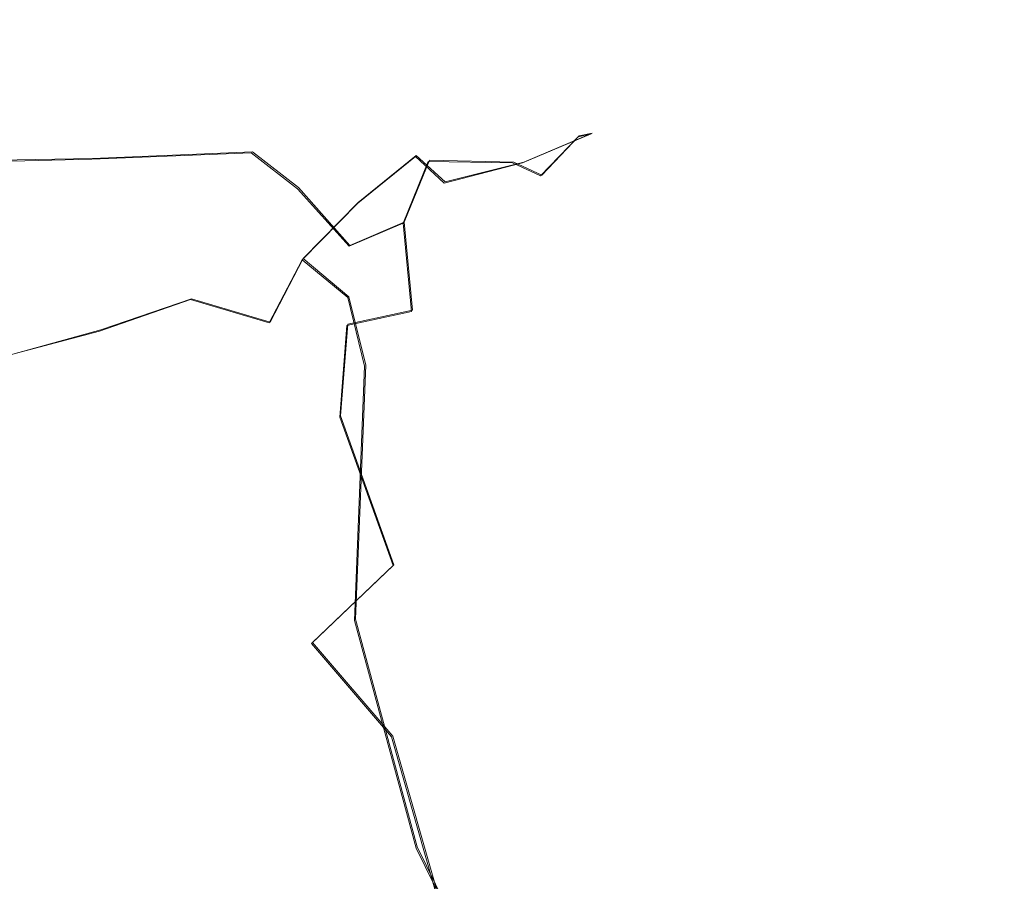
# Model space of a CAD drawing. Extents: x -94 to 93, y -159 to 28.
# Drawn here: x -62 to -51, y -31 to -21 of the extents above; entities that cross this region are included whole.
import ezdxf

# ---------------------------------------------------------------- set-up
doc = ezdxf.new("R2010")
doc.units = 0
doc.header["$LTSCALE"] = 500
doc.header["$MEASUREMENT"] = 0
doc.layers.add('DWXOUTLINES', color=7, linetype='Continuous')
doc.layers.add('NOVOTERM_BRAZ', color=7, linetype='Continuous')

msp = doc.modelspace()

# ---------------------------------------------------------------- linework, layer by layer
at = {"layer": 'DWXOUTLINES', "color": 0, "lineweight": 0}
for p, q in [((-56.51, -23, 65.78), (-55.78, -22.69, 63.86)), ((-55.92, -22.72, 62.02), (-55.78, -22.69, 63.86)), ((-55.92, -22.72, 62.02), (-56.32, -23.14, 62.13)), ((-59.41, -22.89, 58.19), (-61.12, -22.96, 57.97)), ((-58.92, -23.27, 58.8), (-59.41, -22.89, 58.19)), ((-61.12, -22.96, 57.97), (-62.62, -22.99, 58.12)), ((-58.28, -23.43, 68.2), (-57.66, -22.93, 68.44)), ((-57.79, -23.64, 59.97), (-57.52, -22.98, 59.5)), ((-57.66, -22.93, 68.44), (-57.35, -23.21, 67.14)), ((-57.52, -22.98, 59.5), (-56.62, -23, 60.82)), ((-57.35, -23.21, 67.14), (-56.51, -23, 65.78)), ((-56.32, -23.14, 62.13), (-56.62, -23, 60.82)), ((-58.92, -23.27, 58.8), (-58.37, -23.89, 59.61)), ((-58.28, -23.43, 68.2), (-58.87, -24.03, 68.07)), ((-58.37, -23.89, 59.61), (-57.79, -23.64, 59.97)), ((-57.79, -23.64, 59.97), (-57.7, -24.58, 60.72)), ((-58.87, -24.03, 68.07), (-59.22, -24.71, 67.85)), ((-58.38, -24.44, 67.23), (-58.87, -24.03, 68.07)), ((-60.06, -24.46, 68.63), (-61.03, -24.79, 68.85)), ((-59.22, -24.71, 67.85), (-60.06, -24.46, 68.63)), ((-58.38, -24.44, 67.23), (-58.2, -25.17, 66.71)), ((-58.39, -24.73, 59.99), (-57.7, -24.58, 60.72)), ((-61.97, -25.05, 68.92), (-61.03, -24.79, 68.85)), ((-58.39, -24.73, 59.99), (-58.47, -25.71, 59.96)), ((-58.2, -25.17, 66.71), (-58.31, -27.88, 66.77)), ((-58.47, -25.71, 59.96), (-57.9, -27.3, 60.07)), ((-58.77, -28.13, 59.1), (-57.9, -27.3, 60.07)), ((-58.31, -27.88, 66.77), (-57.65, -30.31, 66.43)), ((-58.77, -28.13, 59.1), (-57.91, -29.13, 59.32)), ((-57.17, -31.73, 58.51), (-57.91, -29.13, 59.32)), ((-56.88, -31.88, 66.16), (-57.65, -30.31, 66.43))]:
    msp.add_line(p, q, dxfattribs=at)
at = {"layer": 'NOVOTERM_BRAZ', "lineweight": 0}
for points, invisible_edges in [([(-58.949, -20.458, 75.5), (-59.389, -21.845, 73.828), (-56.45, -20.775, 72.206), (-56.852, -19.438, 74.558)], 7), ([(-52.478, -19.748, 67.393), (-54.353, -21.081, 67.955), (-54.786, -21.81, 66.286), (-52.568, -20.432, 65.367)], 15), ([(-51.379, -20.012, 60.671), (-53.104, -21.171, 62.964), (-53.743, -21.525, 61.28), (-52.465, -20.631, 59.588)], 15), ([(-58.691, -21.635, 55.957), (-60.159, -21.434, 55.401), (-58.712, -20.277, 53.576), (-57.291, -20.734, 54.61)], 11), ([(-58.949, -20.458, 75.5), (-61.29, -21.359, 76.381), (-62.386, -22.944, 74.596), (-59.389, -21.845, 73.828)], 15), ([(-54.786, -21.81, 66.286), (-55.589, -22.439, 64.934), (-53.104, -21.171, 62.964), (-52.568, -20.432, 65.367)], 15), ([(-56.221, -21.929, 69.238), (-54.888, -20.527, 70.312), (-56.45, -20.775, 72.206), (-58.205, -22.578, 70.733)], 15), ([(-56.221, -21.929, 69.238), (-54.353, -21.081, 67.955), (-54.888, -20.527, 70.312), (-56.221, -21.929, 69.238)], 15), ([(-53.743, -21.525, 61.28), (-54.48, -21.74, 60.018), (-53.585, -21.03, 58.389), (-52.465, -20.631, 59.588)], 15), ([(-59.389, -21.845, 73.828), (-59.927, -22.908, 72.132), (-58.205, -22.578, 70.733), (-56.45, -20.775, 72.206)], 15), ([(-55.983, -21.136, 55.958), (-56.892, -21.814, 57.094), (-58.691, -21.635, 55.957), (-57.291, -20.734, 54.61)], 15), ([(-53.585, -21.03, 58.389), (-54.48, -21.74, 60.018), (-56.366, -22.323, 59.271), (-54.693, -21.137, 57.126)], 15), ([(-56.892, -21.814, 57.094), (-55.983, -21.136, 55.958), (-56.366, -22.323, 59.271), (-56.892, -21.814, 57.094)], 15), ([(-56.366, -22.323, 59.271), (-55.983, -21.136, 55.958), (-54.693, -21.137, 57.126), (-56.366, -22.323, 59.271)], 15), ([(-54.786, -21.81, 66.286), (-54.353, -21.081, 67.955), (-56.221, -21.929, 69.238), (-54.786, -21.81, 66.286)], 15), ([(-55.589, -22.439, 64.934), (-55.28, -22.35, 63.001), (-53.104, -21.171, 62.964), (-55.589, -22.439, 64.934)], 15), ([(-55.28, -22.35, 63.001), (-55.505, -22.386, 61.679), (-53.743, -21.525, 61.28), (-53.104, -21.171, 62.964)], 15), ([(-61.29, -21.359, 76.381), (-62.884, -21.26, 77.662), (-63.576, -22.363, 76.559), (-62.386, -22.944, 74.596)], 15), ([(-62.56, -21.353, 55.488), (-61.545, -22.28, 57.048), (-62.681, -22.518, 57.586), (-62.56, -21.353, 55.488)], 15), ([(-62.56, -21.353, 55.488), (-60.159, -21.434, 55.401), (-61.545, -22.28, 57.048), (-62.56, -21.353, 55.488)], 15), ([(-58.691, -21.635, 55.957), (-59.697, -22.431, 57.485), (-61.545, -22.28, 57.048), (-60.159, -21.434, 55.401)], 15), ([(-55.505, -22.386, 61.679), (-55.93, -22.45, 60.692), (-54.48, -21.74, 60.018), (-53.743, -21.525, 61.28)], 15), ([(-59.697, -22.431, 57.485), (-58.691, -21.635, 55.957), (-58.653, -22.419, 57.801), (-59.697, -22.431, 57.485)], 15), ([(-58.653, -22.419, 57.801), (-58.691, -21.635, 55.957), (-56.892, -21.814, 57.094), (-57.567, -22.358, 58.257)], 15), ([(-55.93, -22.45, 60.692), (-56.366, -22.323, 59.271), (-54.48, -21.74, 60.018), (-55.93, -22.45, 60.692)], 15), ([(-59.389, -21.845, 73.828), (-62.386, -22.944, 74.596), (-62.53, -23.766, 72.637), (-59.927, -22.908, 72.132)], 15), ([(-56.385, -22.626, 66.731), (-54.786, -21.81, 66.286), (-56.221, -21.929, 69.238), (-57.67, -22.939, 68.444)], 15), ([(-57.567, -22.358, 58.257), (-56.892, -21.814, 57.094), (-56.366, -22.323, 59.271), (-57.567, -22.358, 58.257)], 15), ([(-54.786, -21.81, 66.286), (-56.385, -22.626, 66.731), (-56.524, -23.007, 65.784), (-55.589, -22.439, 64.934)], 15), ([(-56.221, -21.929, 69.238), (-58.205, -22.578, 70.733), (-57.67, -22.939, 68.444), (-56.221, -21.929, 69.238)], 15), ([(-61.545, -22.28, 57.048), (-61.089, -22.58, 57.536), (-62.681, -22.518, 57.586), (-61.545, -22.28, 57.048)], 15), ([(-61.545, -22.28, 57.048), (-59.697, -22.431, 57.485), (-61.089, -22.58, 57.536), (-61.545, -22.28, 57.048)], 15), ([(-58.653, -22.419, 57.801), (-57.567, -22.358, 58.257), (-57.541, -22.633, 58.874), (-58.653, -22.419, 57.801)], 15), ([(-57.567, -22.358, 58.257), (-56.366, -22.323, 59.271), (-57.541, -22.633, 58.874), (-57.567, -22.358, 58.257)], 15), ([(-56.624, -22.641, 59.969), (-57.532, -22.992, 59.499), (-57.541, -22.633, 58.874), (-56.366, -22.323, 59.271)], 15), ([(-55.93, -22.73, 62.02), (-56.633, -23.007, 60.824), (-55.93, -22.45, 60.692), (-55.505, -22.386, 61.679)], 15), ([(-56.366, -22.323, 59.271), (-55.93, -22.45, 60.692), (-56.624, -22.641, 59.969), (-56.366, -22.323, 59.271)], 15), ([(-55.28, -22.35, 63.001), (-55.93, -22.73, 62.02), (-55.505, -22.386, 61.679), (-55.28, -22.35, 63.001)], 15), ([(-55.28, -22.35, 63.001), (-55.793, -22.7, 63.864), (-55.93, -22.73, 62.02), (-55.28, -22.35, 63.001)], 13), ([(-55.793, -22.7, 63.864), (-55.28, -22.35, 63.001), (-55.589, -22.439, 64.934), (-55.793, -22.7, 63.864)], 15), ([(-59.697, -22.431, 57.485), (-59.423, -22.9, 58.187), (-61.127, -22.969, 57.972), (-61.089, -22.58, 57.536)], 13), ([(-59.697, -22.431, 57.485), (-58.653, -22.419, 57.801), (-59.423, -22.9, 58.187), (-59.697, -22.431, 57.485)], 15), ([(-57.541, -22.633, 58.874), (-58.929, -23.284, 58.8), (-59.423, -22.9, 58.187), (-58.653, -22.419, 57.801)], 15), ([(-55.93, -22.45, 60.692), (-56.633, -23.007, 60.824), (-56.624, -22.641, 59.969), (-55.93, -22.45, 60.692)], 15), ([(-55.589, -22.439, 64.934), (-56.524, -23.007, 65.784), (-55.793, -22.7, 63.864), (-55.589, -22.439, 64.934)], 15), ([(-62.633, -23.004, 58.119), (-62.681, -22.518, 57.586), (-61.089, -22.58, 57.536), (-61.127, -22.969, 57.972)], 15), ([(-60.492, -23.808, 69.902), (-59.516, -23.522, 69.544), (-58.205, -22.578, 70.733), (-59.927, -22.908, 72.132)], 15), ([(-59.516, -23.522, 69.544), (-58.286, -23.437, 68.197), (-57.67, -22.939, 68.444), (-58.205, -22.578, 70.733)], 15), ([(-57.541, -22.633, 58.874), (-57.532, -22.992, 59.499), (-58.377, -23.898, 59.615), (-58.929, -23.284, 58.8)], 11), ([(-57.67, -22.939, 68.444), (-57.361, -23.224, 67.143), (-56.385, -22.626, 66.731), (-57.67, -22.939, 68.444)], 14), ([(-56.624, -22.641, 59.969), (-56.633, -23.007, 60.824), (-57.532, -22.992, 59.499), (-56.624, -22.641, 59.969)], 15), ([(-56.524, -23.007, 65.784), (-56.385, -22.626, 66.731), (-57.361, -23.224, 67.143), (-56.524, -23.007, 65.784)], 11), ([(-56.547, -23.582, 63.221), (-55.793, -22.7, 63.864), (-56.28, -23.159, 64.116), (-56.547, -23.582, 63.221)], 15), ([(-56.332, -23.146, 62.127), (-55.93, -22.73, 62.02), (-55.793, -22.7, 63.864), (-56.547, -23.582, 63.221)], 15), ([(-56.28, -23.159, 64.116), (-55.793, -22.7, 63.864), (-56.524, -23.007, 65.784), (-56.28, -23.159, 64.116)], 13), ([(-55.93, -22.73, 62.02), (-56.332, -23.146, 62.127), (-56.633, -23.007, 60.824), (-55.93, -22.73, 62.02)], 14), ([(-60.492, -23.808, 69.902), (-59.927, -22.908, 72.132), (-62.53, -23.766, 72.637), (-62.125, -24.229, 70.295)], 15), ([(-61.127, -22.969, 57.972), (-59.423, -22.9, 58.187), (-60.301, -23.325, 58.359), (-61.127, -22.969, 57.972)], 15), ([(-60.301, -23.325, 58.359), (-59.423, -22.9, 58.187), (-58.929, -23.284, 58.8), (-59.418, -23.973, 59.026)], 13), ([(-62.633, -23.004, 58.119), (-61.127, -22.969, 57.972), (-62.046, -23.677, 58.507), (-62.633, -23.004, 58.119)], 14), ([(-61.127, -22.969, 57.972), (-60.301, -23.325, 58.359), (-60.62, -23.871, 58.631), (-62.046, -23.677, 58.507)], 15), ([(-57.532, -22.992, 59.499), (-57.801, -23.652, 59.97), (-58.377, -23.898, 59.615), (-57.532, -22.992, 59.499)], 12), ([(-58.286, -23.437, 68.197), (-57.925, -23.862, 67.131), (-57.361, -23.224, 67.143), (-57.67, -22.939, 68.444)], 7), ([(-57.361, -23.224, 67.143), (-57.925, -23.862, 67.131), (-56.524, -23.007, 65.784), (-57.361, -23.224, 67.143)], 15), ([(-56.524, -23.007, 65.784), (-57.925, -23.862, 67.131), (-57.583, -24.076, 66.379), (-56.524, -23.007, 65.784)], 15), ([(-57.021, -23.561, 61.034), (-57.801, -23.652, 59.97), (-57.532, -22.992, 59.499), (-56.633, -23.007, 60.824)], 11), ([(-56.524, -23.007, 65.784), (-57.583, -24.076, 66.379), (-56.606, -23.238, 65.384), (-56.524, -23.007, 65.784)], 15), ([(-57.021, -23.561, 61.034), (-56.633, -23.007, 60.824), (-56.332, -23.146, 62.127), (-56.648, -23.632, 62.262)], 13), ([(-56.524, -23.007, 65.784), (-56.606, -23.238, 65.384), (-56.28, -23.159, 64.116), (-56.524, -23.007, 65.784)], 15), ([(-56.606, -23.238, 65.384), (-57.583, -24.076, 66.379), (-57.205, -23.977, 65.711), (-56.606, -23.238, 65.384)], 15), ([(-56.616, -23.625, 64.288), (-56.606, -23.238, 65.384), (-57.205, -23.977, 65.711), (-57.061, -24.438, 64.794)], 15), ([(-56.332, -23.146, 62.127), (-56.547, -23.582, 63.221), (-56.648, -23.632, 62.262), (-56.332, -23.146, 62.127)], 15), ([(-56.606, -23.238, 65.384), (-56.616, -23.625, 64.288), (-56.28, -23.159, 64.116), (-56.606, -23.238, 65.384)], 15), ([(-56.28, -23.159, 64.116), (-56.616, -23.625, 64.288), (-56.547, -23.582, 63.221), (-56.28, -23.159, 64.116)], 15), ([(-59.418, -23.973, 59.026), (-60.62, -23.871, 58.631), (-60.301, -23.325, 58.359), (-59.418, -23.973, 59.026)], 15), ([(-58.377, -23.898, 59.615), (-59.418, -23.973, 59.026), (-58.929, -23.284, 58.8), (-58.377, -23.898, 59.615)], 15), ([(-59.516, -23.522, 69.544), (-59.614, -23.876, 68.972), (-58.881, -24.042, 68.073), (-58.286, -23.437, 68.197)], 15), ([(-58.881, -24.042, 68.073), (-58.393, -24.446, 67.232), (-57.925, -23.862, 67.131), (-58.286, -23.437, 68.197)], 7), ([(-59.516, -23.522, 69.544), (-60.492, -23.808, 69.902), (-59.614, -23.876, 68.972), (-59.516, -23.522, 69.544)], 15), ([(-58.377, -23.898, 59.615), (-57.801, -23.652, 59.97), (-57.713, -24.594, 60.716), (-58.401, -24.744, 59.99)], 15), ([(-57.114, -24.227, 61.625), (-57.713, -24.594, 60.716), (-57.801, -23.652, 59.97), (-57.021, -23.561, 61.034)], 13), ([(-56.648, -23.632, 62.262), (-57.114, -24.227, 61.625), (-57.021, -23.561, 61.034), (-56.648, -23.632, 62.262)], 15), ([(-57.114, -24.227, 61.625), (-56.648, -23.632, 62.262), (-56.859, -24.271, 62.692), (-57.09, -24.772, 62.117)], 15), ([(-56.616, -23.625, 64.288), (-57.061, -24.438, 64.794), (-56.897, -24.503, 63.745), (-56.616, -23.625, 64.288)], 15), ([(-56.897, -24.503, 63.745), (-56.859, -24.271, 62.692), (-56.547, -23.582, 63.221), (-56.616, -23.625, 64.288)], 15), ([(-56.648, -23.632, 62.262), (-56.547, -23.582, 63.221), (-56.859, -24.271, 62.692), (-56.648, -23.632, 62.262)], 15), ([(-60.62, -23.871, 58.631), (-61.102, -24.365, 58.753), (-62.016, -24.214, 58.737), (-62.046, -23.677, 58.507)], 15), ([(-60.492, -23.808, 69.902), (-62.125, -24.229, 70.295), (-61.077, -24.318, 69.435), (-60.492, -23.808, 69.902)], 15), ([(-59.959, -24.808, 59.096), (-61.102, -24.365, 58.753), (-60.62, -23.871, 58.631), (-59.418, -23.973, 59.026)], 15), ([(-60.492, -23.808, 69.902), (-61.077, -24.318, 69.435), (-60.074, -24.467, 68.635), (-59.614, -23.876, 68.972)], 15), ([(-59.614, -23.876, 68.972), (-60.074, -24.467, 68.635), (-59.231, -24.716, 67.849), (-58.881, -24.042, 68.073)], 9), ([(-58.393, -24.446, 67.232), (-58.214, -25.18, 66.708), (-57.583, -24.076, 66.379), (-57.925, -23.862, 67.131)], 14), ([(-59.959, -24.808, 59.096), (-59.418, -23.973, 59.026), (-59.157, -24.88, 59.467), (-59.959, -24.808, 59.096)], 15), ([(-58.377, -23.898, 59.615), (-58.401, -24.744, 59.99), (-59.157, -24.88, 59.467), (-59.418, -23.973, 59.026)], 15), ([(-58.214, -25.18, 66.708), (-57.66, -25.052, 65.962), (-57.205, -23.977, 65.711), (-57.583, -24.076, 66.379)], 15), ([(-57.061, -24.438, 64.794), (-57.205, -23.977, 65.711), (-57.66, -25.052, 65.962), (-57.336, -25.177, 65.314)], 15), ([(-58.881, -24.042, 68.073), (-59.231, -24.716, 67.849), (-58.832, -25.099, 67.357), (-58.393, -24.446, 67.232)], 7), ([(-61.077, -24.318, 69.435), (-62.125, -24.229, 70.295), (-62.538, -24.7, 69.536), (-61.077, -24.318, 69.435)], 15), ([(-61.08, -25.274, 58.892), (-62.194, -25.143, 58.923), (-62.016, -24.214, 58.737), (-61.102, -24.365, 58.753)], 15), ([(-57.114, -24.227, 61.625), (-57.532, -25.089, 61.151), (-57.713, -24.594, 60.716), (-57.114, -24.227, 61.625)], 15), ([(-57.532, -25.089, 61.151), (-57.114, -24.227, 61.625), (-57.09, -24.772, 62.117), (-57.26, -25.526, 61.725)], 15), ([(-56.859, -24.271, 62.692), (-57.019, -25.319, 62.683), (-57.09, -24.772, 62.117), (-56.859, -24.271, 62.692)], 15), ([(-57.019, -25.319, 62.683), (-56.859, -24.271, 62.692), (-56.897, -24.503, 63.745), (-56.961, -25.329, 63.458)], 15), ([(-62.538, -24.7, 69.536), (-61.983, -25.056, 68.924), (-61.044, -24.805, 68.855), (-61.077, -24.318, 69.435)], 15), ([(-59.959, -24.808, 59.096), (-60.214, -25.629, 59.021), (-61.08, -25.274, 58.892), (-61.102, -24.365, 58.753)], 15), ([(-60.074, -24.467, 68.635), (-61.077, -24.318, 69.435), (-61.044, -24.805, 68.855), (-60.074, -24.467, 68.635)], 15), ([(-61.044, -24.805, 68.855), (-61.401, -25.786, 68.317), (-60.283, -25.349, 68.163), (-60.074, -24.467, 68.635)], 7), ([(-59.231, -24.716, 67.849), (-60.074, -24.467, 68.635), (-60.283, -25.349, 68.163), (-59.231, -24.716, 67.849)], 15), ([(-58.214, -25.18, 66.708), (-58.393, -24.446, 67.232), (-58.832, -25.099, 67.357), (-58.214, -25.18, 66.708)], 15), ([(-57.061, -24.438, 64.794), (-57.336, -25.177, 65.314), (-57.014, -25.31, 64.199), (-57.061, -24.438, 64.794)], 15), ([(-56.961, -25.329, 63.458), (-56.897, -24.503, 63.745), (-57.061, -24.438, 64.794), (-57.014, -25.31, 64.199)], 15), ([(-57.829, -25.592, 60.669), (-58.477, -25.722, 59.957), (-58.401, -24.744, 59.99), (-57.713, -24.594, 60.716)], 9), ([(-57.713, -24.594, 60.716), (-57.532, -25.089, 61.151), (-57.829, -25.592, 60.669), (-57.713, -24.594, 60.716)], 15), ([(-60.283, -25.349, 68.163), (-59.979, -26.095, 67.837), (-59.068, -25.657, 67.413), (-59.231, -24.716, 67.849)], 15), ([(-58.832, -25.099, 67.357), (-59.231, -24.716, 67.849), (-59.068, -25.657, 67.413), (-58.832, -25.099, 67.357)], 15), ([(-61.044, -24.805, 68.855), (-61.983, -25.056, 68.924), (-61.401, -25.786, 68.317), (-61.044, -24.805, 68.855)], 14), ([(-59.275, -25.78, 59.382), (-60.214, -25.629, 59.021), (-59.959, -24.808, 59.096), (-59.157, -24.88, 59.467)], 15), ([(-59.275, -25.78, 59.382), (-59.157, -24.88, 59.467), (-58.401, -24.744, 59.99), (-58.477, -25.722, 59.957)], 15), ([(-57.09, -24.772, 62.117), (-57.019, -25.319, 62.683), (-57.26, -25.526, 61.725), (-57.09, -24.772, 62.117)], 15), ([(-61.401, -25.786, 68.317), (-61.983, -25.056, 68.924), (-62.826, -25.497, 68.649), (-62.554, -26.206, 68.174)], 15), ([(-58.214, -25.18, 66.708), (-58.832, -25.099, 67.357), (-59.068, -25.657, 67.413), (-58.214, -25.18, 66.708)], 15), ([(-58.32, -27.894, 66.773), (-57.433, -27.981, 65.796), (-57.66, -25.052, 65.962), (-58.214, -25.18, 66.708)], 7), ([(-57.532, -25.089, 61.151), (-57.26, -25.526, 61.725), (-57.327, -26.801, 61.07), (-57.829, -25.592, 60.669)], 15), ([(-57.433, -27.981, 65.796), (-56.997, -27.809, 64.951), (-57.336, -25.177, 65.314), (-57.66, -25.052, 65.962)], 15), ([(-61.079, -27.704, 58.537), (-62.359, -27.625, 58.678), (-62.194, -25.143, 58.923), (-61.08, -25.274, 58.892)], 15), ([(-59.068, -25.657, 67.413), (-58.32, -27.894, 66.773), (-58.214, -25.18, 66.708), (-59.068, -25.657, 67.413)], 15), ([(-56.997, -27.809, 64.951), (-56.767, -27.507, 64.155), (-57.014, -25.31, 64.199), (-57.336, -25.177, 65.314)], 15), ([(-61.08, -25.274, 58.892), (-60.214, -25.629, 59.021), (-60.427, -26.906, 58.746), (-61.08, -25.274, 58.892)], 15), ([(-61.079, -27.704, 58.537), (-61.08, -25.274, 58.892), (-60.427, -26.906, 58.746), (-61.079, -27.704, 58.537)], 15), ([(-56.855, -27.484, 61.863), (-57.327, -26.801, 61.07), (-57.26, -25.526, 61.725), (-57.019, -25.319, 62.683)], 15), ([(-56.635, -27.732, 63.062), (-56.855, -27.484, 61.863), (-57.019, -25.319, 62.683), (-56.961, -25.329, 63.458)], 15), ([(-56.767, -27.507, 64.155), (-56.635, -27.732, 63.062), (-56.961, -25.329, 63.458), (-57.014, -25.31, 64.199)], 15), ([(-60.842, -26.657, 67.988), (-59.979, -26.095, 67.837), (-60.283, -25.349, 68.163), (-61.401, -25.786, 68.317)], 15), ([(-59.49, -27.026, 59.031), (-60.427, -26.906, 58.746), (-60.214, -25.629, 59.021), (-59.275, -25.78, 59.382)], 15), ([(-59.44, -28.244, 67.457), (-58.32, -27.894, 66.773), (-59.068, -25.657, 67.413), (-59.979, -26.095, 67.837)], 15), ([(-57.909, -27.307, 60.073), (-58.477, -25.722, 59.957), (-57.829, -25.592, 60.669), (-57.327, -26.801, 61.07)], 14), ([(-57.909, -27.307, 60.073), (-58.78, -28.139, 59.101), (-59.275, -25.78, 59.382), (-58.477, -25.722, 59.957)], 15), ([(-61.401, -25.786, 68.317), (-62.554, -26.206, 68.174), (-61.824, -26.816, 68.03), (-61.401, -25.786, 68.317)], 15), ([(-60.842, -26.657, 67.988), (-61.401, -25.786, 68.317), (-61.824, -26.816, 68.03), (-60.842, -26.657, 67.988)], 15), ([(-59.275, -25.78, 59.382), (-58.78, -28.139, 59.101), (-59.49, -27.026, 59.031), (-59.275, -25.78, 59.382)], 15), ([(-59.44, -28.244, 67.457), (-59.979, -26.095, 67.837), (-60.842, -26.657, 67.988), (-59.44, -28.244, 67.457)], 15), ([(-62.782, -27.189, 67.794), (-61.824, -26.816, 68.03), (-62.554, -26.206, 68.174), (-63.379, -26.451, 67.873)], 15), ([(-61.595, -28.787, 67.777), (-60.842, -26.657, 67.988), (-61.824, -26.816, 68.03), (-61.595, -28.787, 67.777)], 15), ([(-60.231, -29.724, 67.66), (-59.44, -28.244, 67.457), (-60.842, -26.657, 67.988), (-61.595, -28.787, 67.777)], 15), ([(-62.782, -27.189, 67.794), (-62.785, -29.212, 67.474), (-61.595, -28.787, 67.777), (-61.824, -26.816, 68.03)], 15), ([(-57.909, -27.307, 60.073), (-57.327, -26.801, 61.07), (-56.861, -28.404, 61.148), (-57.238, -29.116, 60.083)], 15), ([(-56.861, -28.404, 61.148), (-57.327, -26.801, 61.07), (-56.855, -27.484, 61.863), (-56.861, -28.404, 61.148)], 15), ([(-59.69, -28.981, 58.425), (-61.079, -27.704, 58.537), (-60.427, -26.906, 58.746), (-59.49, -27.026, 59.031)], 15), ([(-59.69, -28.981, 58.425), (-59.49, -27.026, 59.031), (-58.78, -28.139, 59.101), (-59.69, -28.981, 58.425)], 15), ([(-57.909, -27.307, 60.073), (-57.238, -29.116, 60.083), (-57.925, -29.135, 59.318), (-58.78, -28.139, 59.101)], 3), ([(-56.767, -27.507, 64.155), (-56.997, -27.809, 64.951), (-56.335, -29.512, 63.943), (-56.767, -27.507, 64.155)], 15), ([(-56.855, -27.484, 61.863), (-56.635, -27.732, 63.062), (-56.386, -28.951, 62.384), (-56.861, -28.404, 61.148)], 15), ([(-56.635, -27.732, 63.062), (-56.767, -27.507, 64.155), (-56.335, -29.512, 63.943), (-56.635, -27.732, 63.062)], 15), ([(-62.359, -27.625, 58.678), (-61.079, -27.704, 58.537), (-60.842, -29.939, 57.948), (-62.416, -29.374, 58.347)], 15), ([(-59.69, -28.981, 58.425), (-60.842, -29.939, 57.948), (-61.079, -27.704, 58.537), (-59.69, -28.981, 58.425)], 15), ([(-56.386, -28.951, 62.384), (-56.635, -27.732, 63.062), (-55.967, -30.247, 62.625), (-56.386, -28.951, 62.384)], 15), ([(-56.635, -27.732, 63.062), (-56.335, -29.512, 63.943), (-55.967, -30.247, 62.625), (-56.635, -27.732, 63.062)], 15), ([(-57.009, -29.846, 65.625), (-56.367, -30.296, 64.641), (-56.997, -27.809, 64.951), (-57.433, -27.981, 65.796)], 15), ([(-56.335, -29.512, 63.943), (-56.997, -27.809, 64.951), (-56.367, -30.296, 64.641), (-56.335, -29.512, 63.943)], 15), ([(-59.44, -28.244, 67.457), (-58.955, -29.62, 67.249), (-58.32, -27.894, 66.773), (-59.44, -28.244, 67.457)], 15), ([(-57.66, -30.324, 66.435), (-58.32, -27.894, 66.773), (-58.955, -29.62, 67.249), (-57.66, -30.324, 66.435)], 14), ([(-57.433, -27.981, 65.796), (-58.32, -27.894, 66.773), (-57.66, -30.324, 66.435), (-57.009, -29.846, 65.625)], 15), ([(-58.748, -31.066, 57.915), (-59.69, -28.981, 58.425), (-58.78, -28.139, 59.101), (-58.748, -31.066, 57.915)], 15), ([(-58.78, -28.139, 59.101), (-57.925, -29.135, 59.318), (-58.748, -31.066, 57.915), (-58.78, -28.139, 59.101)], 15), ([(-59.44, -28.244, 67.457), (-60.231, -29.724, 67.66), (-58.955, -29.62, 67.249), (-59.44, -28.244, 67.457)], 15), ([(-56.861, -28.404, 61.148), (-56.183, -30.435, 61.034), (-56.499, -30.883, 59.908), (-57.238, -29.116, 60.083)], 15), ([(-56.861, -28.404, 61.148), (-56.386, -28.951, 62.384), (-56.183, -30.435, 61.034), (-56.861, -28.404, 61.148)], 15), ([(-62.785, -29.212, 67.474), (-61.359, -30.994, 67.714), (-60.231, -29.724, 67.66), (-61.595, -28.787, 67.777)], 15), ([(-59.977, -31.56, 57.376), (-60.842, -29.939, 57.948), (-59.69, -28.981, 58.425), (-58.748, -31.066, 57.915)], 15), ([(-56.183, -30.435, 61.034), (-56.386, -28.951, 62.384), (-55.548, -31.57, 61.53), (-56.183, -30.435, 61.034)], 15), ([(-56.386, -28.951, 62.384), (-55.967, -30.247, 62.625), (-55.548, -31.57, 61.53), (-56.386, -28.951, 62.384)], 15), ([(-58.748, -31.066, 57.915), (-57.925, -29.135, 59.318), (-57.184, -31.742, 58.514), (-58.748, -31.066, 57.915)], 15), ([(-57.238, -29.116, 60.083), (-56.499, -30.883, 59.908), (-57.184, -31.742, 58.514), (-57.925, -29.135, 59.318)], 11), ([(-62.785, -29.212, 67.474), (-62.032, -31.947, 67.612), (-61.359, -30.994, 67.714), (-62.785, -29.212, 67.474)], 15), ([(-62.499, -31.322, 57.807), (-63.544, -30.451, 58.631), (-62.416, -29.374, 58.347), (-60.842, -29.939, 57.948)], 15), ([(-56.335, -29.512, 63.943), (-56.367, -30.296, 64.641), (-55.358, -32.249, 63.63), (-55.315, -31.976, 62.699)], 15), ([(-55.967, -30.247, 62.625), (-56.335, -29.512, 63.943), (-55.315, -31.976, 62.699), (-55.967, -30.247, 62.625)], 15), ([(-60.231, -29.724, 67.66), (-58.634, -31.776, 67.315), (-58.066, -31.105, 66.906), (-58.955, -29.62, 67.249)], 15), ([(-58.955, -29.62, 67.249), (-58.066, -31.105, 66.906), (-57.66, -30.324, 66.435), (-58.955, -29.62, 67.249)], 15), ([(-61.359, -30.994, 67.714), (-59.96, -32.068, 67.727), (-60.231, -29.724, 67.66), (-61.359, -30.994, 67.714)], 15), ([(-59.203, -32.729, 67.669), (-58.634, -31.776, 67.315), (-60.231, -29.724, 67.66), (-59.203, -32.729, 67.669)], 15), ([(-59.203, -32.729, 67.669), (-60.231, -29.724, 67.66), (-59.96, -32.068, 67.727), (-59.203, -32.729, 67.669)], 15), ([(-56.892, -31.886, 66.156), (-57.009, -29.846, 65.625), (-57.66, -30.324, 66.435), (-56.892, -31.886, 66.156)], 11), ([(-57.009, -29.846, 65.625), (-56.892, -31.886, 66.156), (-56.271, -31.956, 65.448), (-56.367, -30.296, 64.641)], 15), ([(-61.192, -32.077, 57.176), (-62.499, -31.322, 57.807), (-60.842, -29.939, 57.948), (-59.977, -31.56, 57.376)], 15), ([(-55.548, -31.57, 61.53), (-55.967, -30.247, 62.625), (-55.315, -31.976, 62.699), (-55.548, -31.57, 61.53)], 15), ([(-57.634, -33.288, 67.184), (-57.66, -30.324, 66.435), (-58.066, -31.105, 66.906), (-57.634, -33.288, 67.184)], 15), ([(-57.66, -30.324, 66.435), (-57.634, -33.288, 67.184), (-56.892, -31.886, 66.156), (-57.66, -30.324, 66.435)], 15), ([(-55.358, -32.249, 63.63), (-56.367, -30.296, 64.641), (-56.271, -31.956, 65.448), (-55.237, -33.203, 64.487)], 15), ([(-56.183, -30.435, 61.034), (-55.548, -31.57, 61.53), (-55.473, -32.637, 59.971), (-56.499, -30.883, 59.908)], 15)]:
    msp.add_3dface(points, dxfattribs=dict(at, invisible_edges=invisible_edges))

doc.saveas('drawing.dxf')
